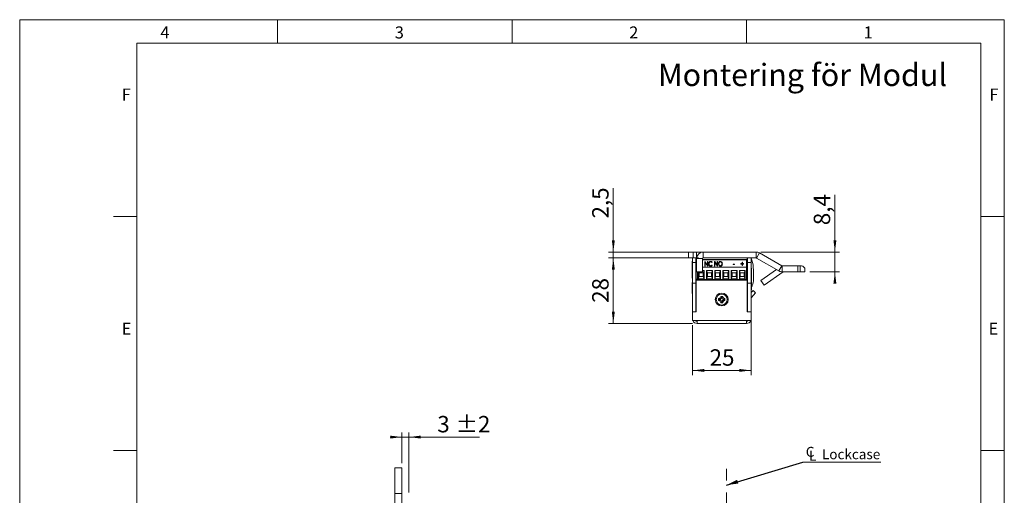
# Model space of a CAD drawing. Units: millimetres. Extents: x 0 to 210, y 0 to 297.
# Drawn here: x 0 to 210, y 195 to 297 of the extents above; entities that cross this region are included whole.
import ezdxf

# ---------------------------------------------------------------- set-up
doc = ezdxf.new("R2010")
doc.units = ezdxf.units.MM
doc.linetypes.add('CENTERX2', pattern=[20.32, 12.7, -2.54, 2.54, -2.54])
doc.styles.add('SLDTEXTSTYLE0', font='TXT', dxfattribs={"width": 0.75})
doc.dimstyles.new('SLDDIMSTYLE0', dxfattribs={"dimtxt": 3.5, "dimasz": 2.5, "dimexe": 0, "dimexo": 0.0625, "dimgap": 0.875, "dimtad": 1, "dimlfac": 2, "dimrnd": 1e-09, "dimzin": 12, "dimdsep": 46, "dimtxsty": 'SLDTEXTSTYLE0', "dimsah": 1, "dimcen": 0.09, "dimadec": 0, "dimazin": 3, "dimtfac": 1, "dimtofl": 0, "dimtmove": 0, "dimatfit": 3, "dimfxl": 0, "dimfrac": 2, "dimtolj": 1, "dimtzin": 12, "dimarcsym": 0})
doc.dimstyles.new('SLDDIMSTYLE1', dxfattribs={"dimtxt": 3.5, "dimasz": 2.5, "dimexe": 0, "dimexo": 0.0625, "dimgap": 0.875, "dimtad": 1, "dimlfac": 2, "dimrnd": 1e-09, "dimzin": 12, "dimdsep": 46, "dimtxsty": 'SLDTEXTSTYLE0', "dimsah": 1, "dimcen": 0.09, "dimadec": 0, "dimazin": 3, "dimtfac": 1, "dimtmove": 0, "dimatfit": 0, "dimfxl": 0, "dimfrac": 2, "dimtolj": 1, "dimtzin": 12, "dimarcsym": 0})
doc.dimstyles.new('SLDDIMSTYLE3', dxfattribs={"dimtxt": 0.18, "dimasz": 2.5, "dimexe": 0, "dimexo": 0.0625, "dimgap": 0, "dimtad": 0, "dimtih": 1, "dimtoh": 1, "dimdec": 0, "dimrnd": 1e-09, "dimzin": 0, "dimdsep": 46, "dimtxsty": 'Standard', "dimsah": 1, "dimcen": 0.09, "dimadec": 0, "dimazin": 0, "dimtfac": 2.5, "dimtdec": 0, "dimtofl": 0, "dimtmove": 0, "dimatfit": 3, "dimfxl": 0, "dimfrac": 2, "dimtolj": 1, "dimtzin": 0, "dimarcsym": 0})
doc.dimstyles.new('SLDDIMSTYLE5', dxfattribs={"dimtxt": 3.5, "dimasz": 2.5, "dimexe": 0, "dimexo": 0.0625, "dimgap": 0.875, "dimtad": 1, "dimlfac": 2, "dimrnd": 1e-09, "dimzin": 12, "dimdsep": 46, "dimtxsty": 'SLDTEXTSTYLE0', "dimsah": 1, "dimcen": 0.09, "dimadec": 0, "dimazin": 3, "dimtol": 1, "dimtp": 2, "dimtm": 2, "dimtfac": 1, "dimtdec": 0, "dimtmove": 0, "dimatfit": 0, "dimfxl": 0, "dimfrac": 2, "dimtolj": 1, "dimarcsym": 0})

# ---------------------------------------------------------------- blocks, each defined once
blk = doc.blocks.new('_D_12')
at = {"color": 7, "linetype": 'Continuous', "lineweight": 0}
for p, q in [((150.74, 174.32), (167.49, 174.32)), ((167.49, 164.83), (167.49, 175.32)), ((167.49, 174.32), (179.68, 174.32))]:
    blk.add_line(p, q, dxfattribs=at)
for points in [[(150.74, 174.32), (153.24, 174.01), (153.24, 174.63)], [(167.49, 174.32), (164.99, 174.63), (164.99, 174.01)]]:
    blk.add_solid(points, dxfattribs=at)
at = {"color": 7, "linetype": 'Continuous', "lineweight": 0, "insert": (170.63, 178.83), "char_height": 3.5, "attachment_point": 1, "style": 'SLDTEXTSTYLE0'}
blk.add_mtext('33,5', dxfattribs=at)
blk = doc.blocks.new('SW_SYMBOL_MOD_CL')
at = {"color": 0, "linetype": 'Continuous', "lineweight": 0, "char_height": 783, "attachment_point": 5, "style": 'SLDTEXTSTYLE0'}
for s, insert in [('C', (400, 600)), ('L', (600, 300))]:
    blk.add_mtext(s, dxfattribs=dict(at, insert=insert))
blk = doc.blocks.new('SW_NOTE_0')
at = {"color": 0, "linetype": 'Continuous', "lineweight": 0}
blk.add_line((16.6, 0), (0, 0), dxfattribs=at)
at = {"color": 0, "linetype": 'Continuous', "lineweight": 0, "xscale": 0.0027037109375, "yscale": 0.0027037109375, "zscale": 0.0027037109375}
blk.add_blockref('SW_SYMBOL_MOD_CL', (0.44, 0.3), dxfattribs=at)
at = {"color": 0, "linetype": 'Continuous', "lineweight": 0, "insert": (4.05, 2.74), "char_height": 2.117, "attachment_point": 1, "style": 'SLDTEXTSTYLE0'}
blk.add_mtext('Lockcase', dxfattribs=at)
blk = doc.blocks.new('_D_18')
at = {"color": 7, "linetype": 'Continuous', "lineweight": 0}
for p, q in [((81.53, 202.33), (81.53, 208.89)), ((83.03, 196.08), (83.03, 208.89)), ((81.53, 207.89), (79.03, 207.89)), ((81.53, 207.89), (83.03, 207.89)), ((83.03, 207.89), (98.09, 207.89))]:
    blk.add_line(p, q, dxfattribs=at)
for points in [[(81.53, 207.89), (79.03, 208.2), (79.03, 207.58)], [(83.03, 207.89), (85.53, 207.58), (85.53, 208.2)]]:
    blk.add_solid(points, dxfattribs=at)
at = {"color": 7, "linetype": 'Continuous', "lineweight": 0, "char_height": 3.5, "attachment_point": 1, "style": 'SLDTEXTSTYLE0'}
for s, insert in [('3', (89.06, 212.4)), ('±2', (92.96, 212.4))]:
    blk.add_mtext(s, dxfattribs=dict(at, insert=insert))
blk = doc.blocks.new('_D_19')
at = {"color": 7, "linetype": 'Continuous', "lineweight": 0}
for p, q in [((126.61, 247.38), (126.61, 261.03)), ((144.76, 247.38), (125.61, 247.38)), ((144.76, 246.13), (125.61, 246.13)), ((126.61, 246.13), (126.61, 247.38)), ((126.61, 246.13), (126.61, 243.63))]:
    blk.add_line(p, q, dxfattribs=at)
for points in [[(126.61, 247.38), (126.92, 249.88), (126.3, 249.88)], [(126.61, 246.13), (126.3, 243.63), (126.92, 243.63)]]:
    blk.add_solid(points, dxfattribs=at)
at = {"color": 7, "linetype": 'Continuous', "lineweight": 0, "insert": (122.1, 254.56), "char_height": 3.5, "attachment_point": 1, "rotation": 90, "style": 'SLDTEXTSTYLE0'}
blk.add_mtext('2,5', dxfattribs=at)
blk = doc.blocks.new('_D_20')
at = {"color": 7, "linetype": 'Continuous', "lineweight": 0}
for p, q in [((144.76, 246.13), (125.61, 246.13)), ((126.61, 232.13), (126.61, 246.13)), ((143.49, 232.13), (125.61, 232.13))]:
    blk.add_line(p, q, dxfattribs=at)
for points in [[(126.61, 246.13), (126.3, 243.63), (126.92, 243.63)], [(126.61, 232.13), (126.92, 234.63), (126.3, 234.63)]]:
    blk.add_solid(points, dxfattribs=at)
at = {"color": 7, "linetype": 'Continuous', "lineweight": 0, "insert": (122.1, 236.55), "char_height": 3.5, "attachment_point": 1, "rotation": 90, "style": 'SLDTEXTSTYLE0'}
blk.add_mtext('28', dxfattribs=at)
blk = doc.blocks.new('_D_21')
at = {"color": 7, "linetype": 'Continuous', "lineweight": 0}
for p, q in [((155.99, 233.63), (155.99, 221.12)), ((143.49, 231.78), (143.49, 221.12)), ((143.49, 222.12), (155.99, 222.12))]:
    blk.add_line(p, q, dxfattribs=at)
for points in [[(143.49, 222.12), (145.99, 221.81), (145.99, 222.43)], [(155.99, 222.12), (153.49, 222.43), (153.49, 221.81)]]:
    blk.add_solid(points, dxfattribs=at)
at = {"color": 7, "linetype": 'Continuous', "lineweight": 0, "insert": (147.15, 226.63), "char_height": 3.5, "attachment_point": 1, "style": 'SLDTEXTSTYLE0'}
blk.add_mtext('25', dxfattribs=at)
blk = doc.blocks.new('_D_22')
at = {"color": 7, "linetype": 'Continuous', "lineweight": 0}
for p, q in [((173.87, 247.38), (173.87, 259.6)), ((158.07, 247.38), (174.87, 247.38)), ((173.87, 247.38), (173.87, 243.17)), ((168.49, 243.17), (174.87, 243.17)), ((173.87, 243.17), (173.87, 240.67))]:
    blk.add_line(p, q, dxfattribs=at)
for points in [[(173.87, 247.38), (174.18, 249.88), (173.56, 249.88)], [(173.87, 243.17), (173.56, 240.67), (174.18, 240.67)]]:
    blk.add_solid(points, dxfattribs=at)
at = {"color": 7, "linetype": 'Continuous', "lineweight": 0, "insert": (169.36, 253.13), "char_height": 3.5, "attachment_point": 1, "rotation": 90, "style": 'SLDTEXTSTYLE0'}
blk.add_mtext('8,4', dxfattribs=at)

msp = doc.modelspace()

# ---------------------------------------------------------------- linework, layer by layer
at = {"color": 7, "linetype": 'Continuous', "lineweight": 0}
for p, q in [((0, 297), (210, 297)), ((0, 0), (0, 297)), ((55, 292), (55, 297)), ((105, 292), (105, 297)), ((155, 292), (155, 297)), ((210, 297), (210, 0)), ((25, 5), (25, 292)), ((205, 292), (25, 292)), ((25, 5), (25, 292)), ((205, 292), (25, 292)), ((205, 5), (205, 292)), ((25, 285.5), (25, 279)), ((25, 255), (20, 255)), ((210, 255), (205, 255)), ((25, 205), (20, 205)), ((210, 205), (205, 205))]:
    msp.add_line(p, q, dxfattribs=at)
at = {"color": 7, "linetype": 'Continuous', "lineweight": 15}
for p, q in [((142.6127, 246.1337), (142.6127, 247.3837)), ((142.6127, 247.3837), (143.6127, 247.3837)), ((143.6127, 246.1337), (142.6127, 246.1337)), ((143.4877, 245.1337), (143.4877, 246.1337)), ((143.6127, 247.3837), (143.6127, 246.1337)), ((143.6127, 247.3837), (144.3627, 247.3837)), ((143.6127, 246.1337), (144.3627, 246.1337)), ((144.2377, 246.1337), (144.2377, 245.1337)), ((144.3627, 246.1337), (144.3627, 247.3837)), ((145.7627, 247.3837), (144.3627, 247.3837)), ((144.3708, 246.1337), (144.3627, 246.1337)), ((145.6127, 245.9837), (144.3627, 245.9837)), ((144.3627, 245.9837), (144.3627, 243.1337)), ((145.6127, 243.1337), (145.6127, 245.9837)), ((145.6127, 245.7887), (155.0087, 245.7887)), ((145.7627, 246.1337), (145.7627, 247.3837)), ((157.0725, 247.3837), (145.7627, 247.3837)), ((157.0725, 246.1337), (145.7627, 246.1337)), ((155.0087, 245.7084), (155.0087, 245.7887)), ((155.0087, 244.1637), (155.0087, 245.7084)), ((155.1877, 245.1337), (155.1877, 246.1337)), ((155.2377, 245.1337), (155.2377, 246.1337)), ((155.9877, 246.1337), (155.9877, 245.1337)), ((157.0725, 246.1337), (157.0725, 247.3837)), ((157.1475, 246.1136), (157.7725, 247.1961)), ((157.1475, 246.1136), (161.9276, 243.3538)), ((157.7725, 247.1961), (162.5526, 244.4363)), ((143.4877, 245.4462), (143.4102, 245.4462)), ((143.4102, 241.8212), (143.4102, 245.4462)), ((144.2377, 245.1337), (143.4877, 245.1337)), ((143.4877, 240.7337), (143.4877, 245.1337)), ((144.2377, 245.1337), (144.2377, 240.7337)), ((144.2377, 245.1337), (144.3627, 245.1337)), ((145.6127, 245.2137), (145.6346, 245.1897)), ((145.6346, 245.1897), (145.6127, 245.1695)), ((145.6127, 244.5847), (145.6346, 244.5647)), ((155.0087, 244.1637), (145.6127, 244.1637)), ((146.123, 245.3711), (146.1402, 245.3711)), ((146.123, 244.3828), (146.123, 245.3711)), ((146.123, 245.3263), (146.1402, 245.3263)), ((146.2045, 244.3828), (146.123, 244.3828)), ((146.1402, 245.3711), (146.6929, 244.6174)), ((146.1402, 245.3263), (146.1402, 245.3711)), ((146.1402, 245.3263), (146.6929, 244.5726)), ((146.7559, 244.3828), (146.2045, 245.1345)), ((146.2045, 245.1345), (146.2045, 244.3828)), ((146.6929, 245.3711), (146.7743, 245.3711)), ((146.6929, 244.6174), (146.6929, 245.3711)), ((146.6929, 245.3263), (146.7743, 245.3263)), ((146.6929, 244.5726), (146.6929, 244.6174)), ((146.7743, 244.3828), (146.7559, 244.3828)), ((146.7743, 245.3711), (146.7743, 244.3828)), ((147.0186, 244.8312), (147.0186, 244.8759)), ((147.3718, 245.3517), (147.3718, 245.3964)), ((147.3756, 244.4141), (147.3756, 244.4588)), ((147.7241, 245.1897), (147.6597, 245.1303)), ((147.6597, 244.6235), (147.7241, 244.5647)), ((147.6597, 244.5788), (147.6597, 244.6235)), ((147.6597, 244.5788), (147.7004, 244.5416)), ((148.2126, 245.3711), (148.2298, 245.3711)), ((148.2126, 244.3828), (148.2126, 245.3711)), ((148.2126, 245.3263), (148.2298, 245.3263)), ((148.294, 244.3828), (148.2126, 244.3828)), ((148.2298, 245.3711), (148.7824, 244.6174)), ((148.2298, 245.3263), (148.2298, 245.3711)), ((148.2298, 245.3263), (148.7824, 244.5726)), ((148.8454, 244.3828), (148.294, 245.1345)), ((148.294, 245.1345), (148.294, 244.3828)), ((148.7824, 245.3711), (148.8639, 245.3711)), ((148.7824, 244.6174), (148.7824, 245.3711)), ((148.7824, 245.3263), (148.8639, 245.3263)), ((148.7824, 244.5726), (148.7824, 244.6174)), ((148.8639, 244.3828), (148.8454, 244.3828)), ((148.8639, 245.3711), (148.8639, 244.3828)), ((149.1081, 244.8282), (149.1081, 244.8729)), ((149.4488, 245.3517), (149.4488, 245.3964)), ((149.4524, 244.4141), (149.4524, 244.4588)), ((149.8001, 244.8328), (149.8001, 244.8775)), ((152.161, 244.8135), (152.473, 244.8135)), ((152.161, 244.7122), (152.161, 244.8135)), ((152.161, 244.7688), (152.473, 244.7688)), ((152.473, 244.7122), (152.161, 244.7122)), ((152.473, 244.8135), (152.473, 244.7122)), ((153.8299, 244.9149), (154.0741, 244.9149)), ((153.8299, 244.8262), (153.8299, 244.9149)), ((153.8299, 244.8702), (154.0741, 244.8702)), ((154.0741, 244.8262), (153.8299, 244.8262)), ((154.0741, 245.2063), (154.1555, 245.2063)), ((154.0741, 244.9149), (154.0741, 245.2063)), ((154.0741, 245.1616), (154.1555, 245.1616)), ((154.0741, 244.8702), (154.0741, 244.9149)), ((154.0741, 244.5348), (154.0741, 244.8262)), ((154.1555, 244.5348), (154.0741, 244.5348)), ((154.1555, 245.2063), (154.1555, 244.9149)), ((154.1555, 244.9149), (154.3998, 244.9149)), ((154.1555, 244.8702), (154.1555, 244.9149)), ((154.1555, 244.8702), (154.3998, 244.8702)), ((154.1555, 244.8262), (154.1555, 244.5348)), ((154.3998, 244.8262), (154.1555, 244.8262)), ((154.3998, 244.9149), (154.3998, 244.8262)), ((155.0087, 245.1337), (155.1877, 245.1337)), ((155.0087, 241.5337), (155.0087, 244.1637)), ((155.9877, 245.1337), (155.2377, 245.1337)), ((155.2377, 240.7337), (155.2377, 245.1337)), ((155.9877, 245.6423), (156.1703, 245.6426)), ((155.9877, 240.7337), (155.9877, 245.1337)), ((155.9877, 244.0468), (155.9948, 244.0468)), ((155.9877, 244.0462), (155.9948, 244.0462)), ((156.0902, 243.9462), (155.9877, 243.9462)), ((155.9948, 244.0462), (155.9948, 244.0468)), ((156.0902, 243.9462), (156.0902, 242.1337)), ((158.0644, 241.3223), (161.4004, 243.6582)), ((162.5526, 244.4363), (161.9276, 243.3538)), ((162.6276, 244.4162), (162.6276, 243.1662)), ((165.9874, 244.4162), (162.6276, 244.4162)), ((165.9874, 243.1662), (165.9874, 244.4162)), ((165.9874, 244.4162), (166.4874, 244.4162)), ((166.4874, 244.4162), (166.4874, 243.1662)), ((166.4874, 244.4162), (166.7374, 244.4162)), ((167.4874, 243.1662), (167.4874, 243.6662)), ((143.4102, 241.8212), (143.4877, 241.8212)), ((144.4677, 241.6337), (144.2377, 241.6337)), ((145.6127, 243.1337), (144.3627, 243.1337)), ((144.4667, 241.6337), (144.4667, 241.5337)), ((144.4677, 241.5337), (144.4667, 241.5337)), ((144.4677, 241.5337), (144.4677, 243.1337)), ((155.0087, 241.5337), (144.4677, 241.5337)), ((144.7376, 241.6587), (144.7376, 243.1337)), ((144.7376, 241.6587), (144.9376, 242.1587)), ((145.9885, 241.6587), (144.7376, 241.6587)), ((144.9376, 242.9842), (144.8778, 243.1337)), ((144.9376, 242.1587), (144.9376, 242.9842)), ((144.9376, 242.9842), (145.7885, 242.9842)), ((145.7885, 242.1587), (144.9376, 242.1587)), ((145.1399, 241.5337), (145.1399, 241.3837)), ((145.1406, 241.5337), (145.1406, 241.3837)), ((145.5856, 241.3837), (145.5856, 241.5337)), ((145.6127, 243.4842), (145.9885, 243.4842)), ((145.9885, 243.4842), (145.7885, 242.9842)), ((145.7885, 242.9842), (145.7885, 242.1587)), ((145.9885, 241.6587), (145.7885, 242.1587)), ((145.9885, 243.4842), (145.9885, 241.6587)), ((146.4876, 243.4842), (147.7385, 243.4842)), ((146.4876, 241.6587), (146.4876, 243.4842)), ((146.6876, 242.9842), (146.4876, 243.4842)), ((146.4876, 241.6587), (146.6876, 242.1587)), ((147.7385, 241.6587), (146.4876, 241.6587)), ((146.6876, 242.9842), (147.5385, 242.9842)), ((146.6876, 242.1587), (146.6876, 242.9842)), ((147.5385, 242.1587), (146.6876, 242.1587)), ((146.8899, 241.5337), (146.8899, 241.3837)), ((146.8906, 241.5337), (146.8906, 241.3837)), ((147.3356, 241.3837), (147.3356, 241.5337)), ((147.7385, 243.4842), (147.5385, 242.9842)), ((147.5385, 242.9842), (147.5385, 242.1587)), ((147.7385, 241.6587), (147.5385, 242.1587)), ((147.7385, 243.4842), (147.7385, 241.6587)), ((148.2376, 243.4842), (149.4885, 243.4842)), ((148.2376, 241.6587), (148.2376, 243.4842)), ((148.4376, 242.9842), (148.2376, 243.4842)), ((148.2376, 241.6587), (148.4376, 242.1587)), ((149.4885, 241.6587), (148.2376, 241.6587)), ((148.4376, 242.1587), (148.4376, 242.9842)), ((148.4376, 242.9842), (149.2885, 242.9842)), ((149.2885, 242.1587), (148.4376, 242.1587)), ((148.6406, 241.5337), (148.6406, 241.3837)), ((149.0856, 241.3837), (149.0856, 241.5337)), ((149.3573, 241.3837), (149.2876, 241.5337)), ((149.4885, 243.4842), (149.2885, 242.9842)), ((149.2885, 242.9842), (149.2885, 242.1587)), ((149.4885, 241.6587), (149.2885, 242.1587)), ((149.4885, 243.4842), (149.4885, 241.6587)), ((149.9876, 243.4842), (151.2385, 243.4842)), ((149.9876, 241.6587), (149.9876, 243.4842)), ((150.1876, 242.9842), (149.9876, 243.4842)), ((149.9876, 241.6587), (150.1876, 242.1587)), ((151.2385, 241.6587), (149.9876, 241.6587)), ((150.1876, 242.1587), (150.1876, 242.9842)), ((150.1876, 242.9842), (151.0385, 242.9842)), ((151.0385, 242.1587), (150.1876, 242.1587)), ((150.3906, 241.5337), (150.3906, 241.3837)), ((150.8356, 241.3837), (150.8356, 241.5337)), ((151.2385, 243.4842), (151.0385, 242.9842)), ((151.0385, 242.9842), (151.0385, 242.1587)), ((151.2385, 241.6587), (151.0385, 242.1587)), ((151.1371, 241.4466), (151.1745, 241.5337)), ((151.2385, 243.4842), (151.2385, 241.6587)), ((151.7376, 243.4842), (152.9885, 243.4842)), ((151.7376, 241.6587), (151.7376, 243.4842)), ((151.9376, 242.9842), (151.7376, 243.4842)), ((151.7376, 241.6587), (151.9376, 242.1587)), ((152.9885, 241.6587), (151.7376, 241.6587)), ((151.9376, 242.1587), (151.9376, 242.9842)), ((151.9376, 242.9842), (152.7885, 242.9842)), ((152.7885, 242.1587), (151.9376, 242.1587)), ((152.1406, 241.5337), (152.1406, 241.3837)), ((152.5856, 241.3837), (152.5856, 241.5337)), ((152.9885, 243.4842), (152.7885, 242.9842)), ((152.7885, 242.9842), (152.7885, 242.1587)), ((152.9885, 241.6587), (152.7885, 242.1587)), ((152.9877, 241.5337), (152.9877, 241.3837)), ((152.9885, 243.4842), (152.9885, 241.6587)), ((153.4876, 243.4842), (154.7385, 243.4842)), ((153.4876, 241.6587), (153.4876, 243.4842)), ((153.6876, 242.9842), (153.4876, 243.4842)), ((153.4876, 241.6587), (153.6876, 242.1587)), ((154.7385, 241.6587), (153.4876, 241.6587)), ((153.6876, 242.9842), (154.5385, 242.9842)), ((153.6876, 242.1587), (153.6876, 242.9842)), ((154.5385, 242.1587), (153.6876, 242.1587)), ((153.8906, 241.5337), (153.8906, 241.3837)), ((154.3356, 241.3837), (154.3356, 241.5337)), ((154.7385, 243.4842), (154.5385, 242.9842)), ((154.5385, 242.9842), (154.5385, 242.1587)), ((154.7385, 241.6587), (154.5385, 242.1587)), ((154.7385, 243.4842), (154.7385, 241.6587)), ((156.0902, 242.1337), (156.0902, 240.3212)), ((156.4883, 241.5109), (156.4852, 243.5983)), ((158.7813, 240.2983), (162.8384, 243.1391)), ((165.9874, 243.1662), (162.6276, 243.1662)), ((166.4874, 243.1662), (165.9874, 243.1662)), ((167.4874, 243.1662), (166.4874, 243.1662)), ((143.4877, 240.9087), (143.4517, 240.9087)), ((143.4517, 238.5587), (143.4517, 240.9087)), ((143.4877, 240.7337), (144.2377, 240.7337)), ((143.4877, 234.6337), (143.4877, 240.7337)), ((144.2377, 234.6337), (144.2377, 240.7337)), ((144.2726, 240.2358), (144.2377, 240.2963)), ((144.2877, 240.2358), (144.2726, 240.2358)), ((144.2726, 240.2358), (144.2726, 239.2315)), ((144.2877, 234.6337), (144.2877, 241.3837)), ((144.2877, 241.3837), (155.1877, 241.3837)), ((151.1037, 241.3837), (151.1371, 241.4466)), ((155.1877, 241.3837), (155.1877, 234.6337)), ((155.1877, 239.5337), (155.2377, 239.5337)), ((155.9877, 240.7337), (155.2377, 240.7337)), ((155.2377, 234.6337), (155.2377, 240.7337)), ((155.9877, 234.6337), (155.9877, 240.7337)), ((155.9877, 240.3212), (156.0902, 240.3212)), ((156.0902, 239.9019), (156.0902, 239.3212)), ((158.0644, 241.3223), (158.7813, 240.2983)), ((143.4517, 238.5587), (143.4697, 238.5587)), ((143.4877, 239.2837), (143.4697, 239.2837)), ((143.4697, 236.4837), (143.4697, 239.2837)), ((144.2377, 239.171), (144.2726, 239.2315)), ((144.2727, 238.6737), (144.2377, 238.7087)), ((144.2726, 239.2315), (144.2877, 239.2315)), ((144.2727, 237.0937), (144.2727, 238.6737)), ((144.2877, 238.6077), (144.2727, 238.6337)), ((149.0627, 237.4564), (149.0627, 237.061)), ((149.9354, 237.9337), (149.54, 237.9337)), ((149.7456, 237.7062), (149.7298, 237.7062)), ((150.4127, 237.061), (150.4127, 237.4564)), ((155.2377, 239.2662), (155.1877, 239.2661)), ((155.2247, 237.8837), (155.1877, 237.8197)), ((155.2377, 237.9367), (155.2247, 237.9237)), ((155.2247, 237.9237), (155.2247, 237.7951)), ((155.2247, 237.7951), (155.2247, 236.3437)), ((155.9877, 239.3212), (156.0902, 239.3212)), ((155.9877, 238.7334), (156.4142, 239.1907)), ((156.0277, 238.5337), (155.9877, 238.5337)), ((156.0277, 238.5337), (156.0277, 238.3057)), ((156.0277, 238.3057), (156.0277, 235.7337)), ((156.0549, 237.7057), (156.9627, 238.6792)), ((156.4142, 239.1907), (156.9627, 238.6792)), ((143.4697, 236.4837), (143.4877, 236.4837)), ((144.2377, 237.0587), (144.2727, 237.0937)), ((144.2727, 237.1337), (144.2877, 237.1597)), ((149.2902, 237.2666), (149.2902, 237.2507)), ((149.54, 236.5837), (149.9354, 236.5837)), ((149.7298, 236.8112), (149.7456, 236.8112)), ((150.1852, 237.2507), (150.1852, 237.2666)), ((155.1877, 236.4477), (155.2247, 236.3837)), ((155.2027, 235.8837), (155.1877, 235.8577)), ((155.2377, 235.9587), (155.2027, 235.9237)), ((155.2027, 235.9237), (155.2027, 234.6337)), ((155.2247, 236.3437), (155.2377, 236.3306)), ((155.9877, 235.7337), (156.0277, 235.7337)), ((156.0058, 235.737), (156.0058, 233.7337)), ((144.2377, 234.6337), (143.4877, 234.6337)), ((143.4877, 232.7837), (143.4877, 234.6337)), ((143.4877, 234.6337), (144.2877, 234.6337)), ((155.1877, 234.6337), (155.9877, 234.6337)), ((155.9877, 234.6337), (155.2377, 234.6337)), ((155.9877, 232.7837), (155.9877, 234.6337)), ((155.9877, 233.7337), (156.0058, 233.7337)), ((143.4877, 232.7837), (144.4877, 232.7837)), ((144.4877, 232.7837), (154.9877, 232.7837)), ((144.4877, 232.7837), (144.4877, 232.1337)), ((144.4877, 232.1337), (154.9877, 232.1337)), ((150.0877, 232.1337), (150.0877, 232.1156)), ((152.8877, 232.1156), (150.0877, 232.1156)), ((152.8877, 232.1156), (152.8877, 232.1337)), ((154.3877, 232.1156), (152.8877, 232.1156)), ((154.3877, 232.1156), (154.3877, 232.1337)), ((154.9877, 232.7837), (155.9877, 232.7837)), ((154.9877, 232.1337), (154.9877, 232.7837)), ((81.5251, 201.3327), (80.0251, 201.3327)), ((80.0251, 201.3327), (80.0251, 195.8327)), ((81.5251, 201.3327), (81.5251, 195.8327)), ((81.5251, 195.8327), (80.0251, 195.8327)), ((80.0251, 195.8327), (80.0251, 94.3327)), ((81.5251, 195.8327), (81.5251, 94.3327))]:
    msp.add_line(p, q, dxfattribs=at)
at = {"color": 206, "linetype": 'Continuous', "lineweight": 15}
for p, q in [((155.0087, 245.7084), (145.6127, 245.7084)), ((162.8384, 243.1391), (162.8194, 243.1662)), ((155.9877, 240.2673), (156.254, 240.2677)), ((156.0549, 237.7057), (156.0277, 237.731))]:
    msp.add_line(p, q, dxfattribs=at)
at = {"color": 7, "linetype": 'CENTERX2', "lineweight": 0}
msp.add_line((150.7362, 102.0796), (150.7362, 201.1995), dxfattribs=at)
at = {"color": 7, "linetype": 'Continuous', "lineweight": 15, "flags": 128}
for points in [[(155.2377, 244.8632), (155.2354, 244.8801), (155.1877, 245.1337)], [(144.2377, 243.515), (144.2983, 243.365), (144.3627, 243.2283)], [(148.3012, 241.3837), (148.2996, 241.39), (148.2686, 241.5337)], [(149.2743, 241.5337), (149.3202, 241.4268), (149.3429, 241.3837)], [(149.301, 241.5337), (149.3469, 241.4293), (149.3717, 241.3837)], [(151.1325, 241.3837), (151.1552, 241.4268), (151.2011, 241.5337)], [(156.0549, 237.7057), (156.0397, 237.6878), (156.0277, 237.6709)]]:
    msp.add_lwpolyline(points, dxfattribs=at)
at = {"color": 7, "linetype": 'Continuous', "lineweight": 15}
for radius in [1.375, 1.175]:
    msp.add_circle((149.7377, 237.2587), radius, dxfattribs=at)
for centre, radius, start, end in [((145.7627, 245.9837), 1.4, 90, 180), ((145.7627, 245.9837), 0.15, 90, 180), ((149.6244, 243.5881), 6.8607, 17.424662, 21.779668), ((157.0725, 245.9837), 1.4, 60, 90), ((157.0725, 245.9837), 0.15, 60, 90), ((152.4607, 244.4897), 2.802, 335.415588, 352.340512), ((149.6244, 243.5881), 6.8607, 0.085559, 17.424662), ((162.6276, 244.5662), 0.15, 240, 270), ((166.7374, 243.6662), 0.75, 360, 90), ((153.0984, 241.5059), 3.3899, 338.576185, 0.085559), ((162.6276, 244.5662), 1.4, 240, 270), ((162.9244, 243.0162), 0.15, 90, 125), ((149.0627, 237.9337), 0.4773, 270, 0), ((149.0627, 237.9337), 0.7048, 288.83053, 341.16947), ((150.4127, 237.9337), 0.7048, 198.83053, 251.16947), ((150.4127, 237.9337), 0.4773, 180, 270), ((149.0627, 236.5837), 0.4773, 0, 90), ((149.0627, 236.5837), 0.7048, 18.83053, 71.16947), ((150.4127, 236.5837), 0.7048, 108.83053, 161.16947), ((150.4127, 236.5837), 0.4773, 90, 180), ((144.4877, 233.1337), 1, 200.487315, 270), ((144.4877, 233.1337), 0.5, 224.427004, 270), ((154.9877, 233.1337), 1, 270, 339.512685), ((154.9877, 233.1337), 0.5, 270, 315.572996)]:
    msp.add_arc(centre, radius, start, end, dxfattribs=at)
for points, knots in [([(146.9372, 244.8826), (146.9425, 244.951), (146.9531, 245.0874), (147.0535, 245.2565), (147.1989, 245.3767), (147.3142, 245.3898), (147.3718, 245.3964)], [0, 0, 0, 0, 0.28063815, 0.56064914, 0.78048489, 1, 1, 1, 1]), ([(146.9372, 244.8379), (146.9425, 244.9062), (146.9531, 245.0427), (147.0535, 245.2118), (147.1989, 245.332), (147.3142, 245.3451), (147.3718, 245.3517)], [0, 0, 0, 0, 0.28063815, 0.56064914, 0.78048489, 1, 1, 1, 1]), ([(147.0395, 244.5302), (147.0056, 244.5924), (146.9449, 244.7036), (146.9395, 244.8279), (146.9372, 244.8826)], [0, 0, 0, 0, 0.55914503, 1, 1, 1, 1]), ([(147.3707, 245.295), (147.3121, 245.2846), (147.1944, 245.2636), (147.0477, 245.1049), (147.0296, 244.9627), (147.0186, 244.8759)], [0, 0, 0, 0, 0.27913253, 0.55989772, 1, 1, 1, 1]), ([(147.0186, 244.8759), (147.0229, 244.8201), (147.0316, 244.7087), (147.114, 244.5705), (147.2344, 244.4743), (147.3285, 244.4639), (147.3756, 244.4588)], [0, 0, 0, 0, 0.28062746, 0.56054849, 0.78039043, 1, 1, 1, 1]), ([(147.0186, 244.8312), (147.0229, 244.7754), (147.0316, 244.664), (147.114, 244.5258), (147.2344, 244.4296), (147.3285, 244.4192), (147.3756, 244.4141)], [0, 0, 0, 0, 0.28062746, 0.56054849, 0.78039043, 1, 1, 1, 1]), ([(147.3728, 244.3574), (147.3356, 244.3598), (147.2613, 244.3646), (147.1368, 244.4168), (147.0764, 244.4872), (147.0395, 244.5302)], [0, 0, 0, 0, 0.28058447, 0.56083894, 1, 1, 1, 1]), ([(147.6597, 245.1303), (147.6181, 245.1814), (147.5438, 245.2726), (147.4236, 245.2882), (147.3707, 245.295)], [0, 0, 0, 0, 0.55978853, 1, 1, 1, 1]), ([(147.3718, 245.3964), (147.4126, 245.3931), (147.4942, 245.3866), (147.6265, 245.3201), (147.6871, 245.2391), (147.7241, 245.1897)], [0, 0, 0, 0, 0.28042526, 0.56079811, 1, 1, 1, 1]), ([(147.3718, 245.3517), (147.4125, 245.3484), (147.4941, 245.3418), (147.6169, 245.2814), (147.6713, 245.2097), (147.702, 245.1693)], [0, 0, 0, 0, 0.30432122, 0.60858557, 1, 1, 1, 1]), ([(147.7241, 244.5647), (147.6746, 244.5005), (147.586, 244.3858), (147.438, 244.3661), (147.3728, 244.3574)], [0, 0, 0, 0, 0.5598595, 1, 1, 1, 1]), ([(147.3756, 244.4588), (147.4082, 244.4616), (147.4735, 244.4671), (147.578, 244.522), (147.6287, 244.585), (147.6597, 244.6235)], [0, 0, 0, 0, 0.28007151, 0.56015215, 1, 1, 1, 1]), ([(147.3756, 244.4141), (147.4082, 244.4168), (147.4735, 244.4224), (147.578, 244.4773), (147.6287, 244.5403), (147.6597, 244.5788)], [0, 0, 0, 0, 0.28007151, 0.56015215, 1, 1, 1, 1]), ([(149.0267, 244.8725), (149.0325, 244.9404), (149.044, 245.076), (149.1372, 245.247), (149.2778, 245.3711), (149.3919, 245.388), (149.4488, 245.3964)], [0, 0, 0, 0, 0.28074673, 0.56099414, 0.78095958, 1, 1, 1, 1]), ([(149.0267, 244.8278), (149.0325, 244.8957), (149.044, 245.0313), (149.1372, 245.2023), (149.2778, 245.3264), (149.3919, 245.3433), (149.4488, 245.3517)], [0, 0, 0, 0, 0.28074673, 0.56099414, 0.78095958, 1, 1, 1, 1]), ([(149.4556, 244.3574), (149.3836, 244.37), (149.2391, 244.3952), (149.0654, 244.5941), (149.0413, 244.767), (149.0267, 244.8725)], [0, 0, 0, 0, 0.27888624, 0.56003902, 1, 1, 1, 1]), ([(149.4524, 245.295), (149.4133, 245.29), (149.3351, 245.2799), (149.239, 245.2119), (149.1341, 245.0845), (149.1188, 244.9601), (149.1081, 244.8729)], [0, 0, 0, 0, 0.18659506, 0.37384065, 0.56132374, 1, 1, 1, 1]), ([(149.1081, 244.8729), (149.1124, 244.8184), (149.1209, 244.7095), (149.2015, 244.5752), (149.3148, 244.4768), (149.4066, 244.4648), (149.4524, 244.4588)], [0, 0, 0, 0, 0.28066712, 0.56075776, 0.78076246, 1, 1, 1, 1]), ([(149.1081, 244.8282), (149.1124, 244.7737), (149.1209, 244.6647), (149.2015, 244.5305), (149.3148, 244.4321), (149.4066, 244.4201), (149.4524, 244.4141)], [0, 0, 0, 0, 0.28066712, 0.56075776, 0.78076246, 1, 1, 1, 1]), ([(149.4488, 245.3964), (149.5216, 245.3842), (149.6678, 245.3596), (149.8441, 245.1589), (149.8673, 244.984), (149.8815, 244.8773)], [0, 0, 0, 0, 0.27899136, 0.55999766, 1, 1, 1, 1]), ([(149.4488, 245.3517), (149.5216, 245.3395), (149.6678, 245.3149), (149.8441, 245.1142), (149.8673, 244.9393), (149.8815, 244.8326)], [0, 0, 0, 0, 0.27899136, 0.55999766, 1, 1, 1, 1]), ([(149.8001, 244.8775), (149.7957, 244.9324), (149.7869, 245.042), (149.7071, 245.1787), (149.5901, 245.2745), (149.4982, 245.2882), (149.4524, 245.295)], [0, 0, 0, 0, 0.28065738, 0.56066322, 0.78085302, 1, 1, 1, 1]), ([(149.4524, 244.4588), (149.5107, 244.4693), (149.6278, 244.4903), (149.7715, 244.65), (149.7892, 244.7912), (149.8001, 244.8775)], [0, 0, 0, 0, 0.27898764, 0.55967419, 1, 1, 1, 1]), ([(149.4524, 244.4141), (149.5107, 244.4245), (149.6278, 244.4456), (149.7715, 244.6053), (149.7892, 244.7465), (149.8001, 244.8328)], [0, 0, 0, 0, 0.27898764, 0.55967419, 1, 1, 1, 1]), ([(149.8815, 244.8773), (149.8762, 244.8092), (149.8658, 244.6732), (149.7672, 244.5049), (149.6275, 244.3799), (149.5128, 244.3649), (149.4556, 244.3574)], [0, 0, 0, 0, 0.28069783, 0.56085844, 0.78080308, 1, 1, 1, 1]), ([(156.254, 240.2677), (156.2419, 240.2374), (156.2175, 240.1767), (156.1774, 240.0868), (156.1351, 239.9982), (156.0911, 239.9127), (156.0463, 239.8315), (156.0118, 239.772), (155.9922, 239.7406), (155.9877, 239.7334)], [0, 0, 0, 0, 0.15670877, 0.31462278, 0.47614851, 0.63883889, 0.79551568, 0.95315781, 1, 1, 1, 1]), ([(149.2902, 237.2666), (149.252, 237.2949), (149.1947, 237.3374), (149.1189, 237.4021), (149.0815, 237.4383), (149.0627, 237.4564)], [0, 0, 0, 0, 0.49956463, 0.749697, 1, 1, 1, 1]), ([(149.7298, 237.7062), (149.7015, 237.7444), (149.659, 237.8017), (149.5943, 237.8775), (149.5581, 237.9149), (149.54, 237.9337)], [0, 0, 0, 0, 0.49956463, 0.749697, 1, 1, 1, 1]), ([(149.7456, 237.7062), (149.7739, 237.7444), (149.8164, 237.8017), (149.8811, 237.8775), (149.9173, 237.9149), (149.9354, 237.9337)], [0, 0, 0, 0, 0.49956463, 0.749697, 1, 1, 1, 1]), ([(150.1852, 237.2666), (150.2234, 237.2949), (150.2808, 237.3374), (150.3565, 237.4021), (150.394, 237.4383), (150.4127, 237.4564)], [0, 0, 0, 0, 0.49956463, 0.749697, 1, 1, 1, 1]), ([(149.2902, 237.2507), (149.252, 237.2224), (149.1947, 237.18), (149.1189, 237.1153), (149.0815, 237.0791), (149.0627, 237.061)], [0, 0, 0, 0, 0.49956463, 0.749697, 1, 1, 1, 1]), ([(149.7298, 236.8112), (149.7015, 236.773), (149.659, 236.7156), (149.5943, 236.6399), (149.5581, 236.6024), (149.54, 236.5837)], [0, 0, 0, 0, 0.49956463, 0.749697, 1, 1, 1, 1]), ([(149.7456, 236.8112), (149.7739, 236.773), (149.8164, 236.7156), (149.8811, 236.6399), (149.9173, 236.6024), (149.9354, 236.5837)], [0, 0, 0, 0, 0.49956463, 0.749697, 1, 1, 1, 1]), ([(150.1852, 237.2507), (150.2234, 237.2224), (150.2808, 237.18), (150.3565, 237.1153), (150.394, 237.0791), (150.4127, 237.061)], [0, 0, 0, 0, 0.49956463, 0.749697, 1, 1, 1, 1])]:
    msp.add_open_spline(points, degree=3, knots=knots, dxfattribs=at)

# ---------------------------------------------------------------- block references
at = {"color": 7, "linetype": 'Continuous', "lineweight": 0}
msp.add_blockref('SW_NOTE_0', (167.0562, 202.5448), dxfattribs=at)

# ---------------------------------------------------------------- texts
at = {"color": 7, "linetype": 'Continuous', "lineweight": 0, "attachment_point": 1, "style": 'SLDTEXTSTYLE0'}
for s, insert, char_height in [('4', (30, 295.5532), 2.5625), ('3', (80, 295.5532), 2.5625), ('2', (130, 295.5532), 2.5625), ('1', (180, 295.5532), 2.5625), ('Montering för Modul', (136.1207, 287.5909), 4.7625), ('F', (21.75, 282.3032), 2.5625), ('F', (206.8143, 282.3032), 2.5625), ('E', (21.75, 232.3032), 2.5625), ('E', (206.6334, 232.3032), 2.5625)]:
    msp.add_mtext(s, dxfattribs=dict(at, insert=insert, char_height=char_height))

# ---------------------------------------------------------------- dimensions: what is measured, and where the dimension line sits
at = {"color": 7, "linetype": 'Continuous', "lineweight": 0}
for base, p1, p2, angle, dimstyle, picture, middle in [((126.6127, 247.3837), (145.7627, 246.1337), (145.7627, 247.3837), 90, 'SLDDIMSTYLE1', '_D_19', (126.6127, 257.7941)), ((173.87452, 243.16622), (157.07251, 247.38369), (167.48745, 243.16622), 90, 'SLDDIMSTYLE1', '_D_22', (173.87452, 256.36617)), ((126.6127, 246.1337), (144.4877, 232.1337), (145.7627, 246.1337), 90, 'SLDDIMSTYLE0', '_D_20', (126.6127, 239.1337)), ((167.4874, 174.3208), (150.7362, 201.1995), (167.4874, 163.8327), 0, 'SLDDIMSTYLE0', '_D_12', (175.1551, 174.3208))]:
    dim = msp.add_linear_dim(base=base, p1=p1, p2=p2, angle=angle, dimstyle=dimstyle, dxfattribs=at)
    dim.commit()
    dim.dimension.update_dxf_attribs({"geometry": picture, "text_midpoint": middle, "dimtype": 160})
for base, p1, p2, dimstyle, picture, middle in [((155.9877, 222.1156), (143.4877, 232.7837), (155.9877, 234.6337), 'SLDDIMSTYLE0', '_D_21', (149.7377, 222.1156)), ((83.0251, 207.888), (81.5251, 201.3327), (83.0251, 195.0827), 'SLDDIMSTYLE5', '_D_18', (93.5732, 207.888))]:
    dim = msp.add_linear_dim(base=base, p1=p1, p2=p2, dimstyle=dimstyle, dxfattribs=at)
    dim.commit()
    dim.dimension.update_dxf_attribs({"geometry": picture, "text_midpoint": middle, "dimtype": 160})

# ---------------------------------------------------------------- leaders
msp.add_leader([(150.7362, 197.6464), (167.0562, 202.5448)], dimstyle='SLDDIMSTYLE3', dxfattribs=at)

doc.saveas('drawing.dxf')
